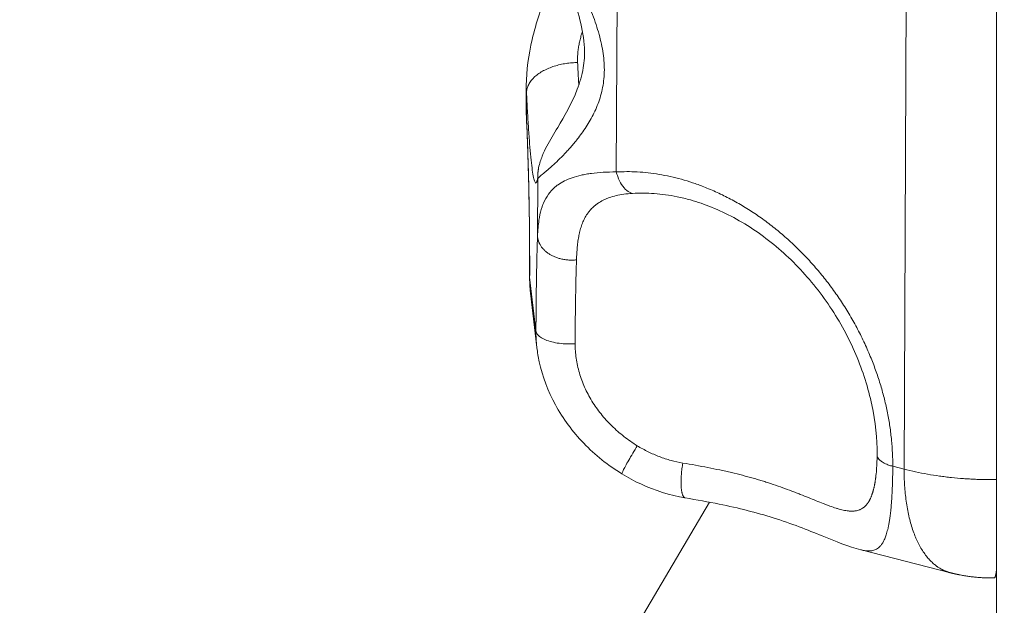
# Model space of a CAD drawing. Units: inches. Extents: x 71962 to 82532, y -92893 to -88241.
# Drawn here: x 74261 to 74320, y -92211 to -92176 of the extents above; entities that cross this region are included whole.
import ezdxf

# ---------------------------------------------------------------- set-up
doc = ezdxf.new("R2010")
doc.units = ezdxf.units.IN
doc.header["$MEASUREMENT"] = 0
doc.styles.get("Standard").update_dxf_attribs({"font": 'arial.ttf'})
doc.dimstyles.new('ISO-25', dxfattribs={"dimscale": 1.1, "dimtxt": 2.5, "dimasz": 2.5, "dimexe": 1.25, "dimexo": 0.625, "dimtad": 1, "dimtxsty": 'Standard', "dimcen": 2.5, "dimadec": 0, "dimazin": 0, "dimtfac": 1, "dimtmove": 0, "dimatfit": 3, "dimfxl": 1, "dimarcsym": 0})

# ---------------------------------------------------------------- blocks, each defined once
blk = doc.blocks.new('*D7')
at = {"color": 0, "lineweight": -2, "transparency": 16777216}
for p, q in [((72395.187, -88841.92), (72261.812, -88841.92)), ((72263.187, -92761.388), (72263.187, -88973.92)), ((72395.187, -92893.388), (72261.812, -92893.388))]:
    blk.add_line(p, q, dxfattribs=at)
at = {"color": 0, "transparency": 16777216}
for points in [[(72241.187, -88973.92), (72285.187, -88973.92), (72263.187, -88841.92)], [(72241.187, -92761.388), (72285.187, -92761.388), (72263.187, -92893.388)]]:
    blk.add_solid(points, dxfattribs=at)
at = {"layer": 'Defpoints', "color": 0, "transparency": 16777216}
for p in [(72263.187, -88841.92), (74468.951, -88841.92), (74464.636, -92893.388)]:
    blk.add_point(p, dxfattribs=at)
at = {"color": 0, "lineweight": 15, "transparency": 16777216, "insert": (72106.861, -90867.654), "char_height": 220, "attachment_point": 5, "rotation": 90}
blk.add_mtext('405', dxfattribs=at)

msp = doc.modelspace()

# ---------------------------------------------------------------- linework, layer by layer
at = {"color": 0, "linetype": 'Continuous', "lineweight": 15}
for p, q in [((74319.636, -92285.188), (74319.636, -92142.4)), ((74296.735, -92184.963), (74296.804, -92168.183)), ((74314.195, -92172.641), (74314.072, -92202.873)), ((74291.314, -92179.769), (74291.308, -92181.149)), ((74291.324, -92180.155), (74291.318, -92181.551)), ((74291.989, -92188.831), (74292.003, -92185.348)), ((74291.516, -92191.296), (74291.895, -92194.543)), ((74291.569, -92192.271), (74291.952, -92195.548)), ((74314.072, -92202.873), (74313.386, -92202.697)), ((74295.952, -92215.718), (74302.344, -92204.86)), ((74316.86, -92209.113), (74311.476, -92207.732))]:
    msp.add_line(p, q, dxfattribs=at)
for points, knots in [([(74292.003, -92185.348), (74292.037, -92185.31), (74292.194, -92185.184), (74292.504, -92184.925), (74292.709, -92184.746), (74292.931, -92184.548), (74293.235, -92184.264), (74293.501, -92183.996), (74293.643, -92183.846), (74293.66, -92183.829), (74293.69, -92183.797), (74293.749, -92183.734), (74293.868, -92183.605), (74294.108, -92183.334), (74294.5, -92182.857), (74294.99, -92182.164), (74295.46, -92181.317), (74295.818, -92180.386), (74295.986, -92179.529), (74296.022, -92178.807), (74295.999, -92178.252), (74295.929, -92177.687), (74295.775, -92176.919), (74295.483, -92175.936), (74295.019, -92174.735), (74294.499, -92173.533), (74293.952, -92172.307), (74293.417, -92171.068), (74292.968, -92169.927), (74292.616, -92168.891), (74292.353, -92167.951), (74292.164, -92167.019), (74292.097, -92166.409), (74292.082, -92166.108)], [-25.06559, -25.06559, -25.06559, -25.06559, -23.275191, -22.379991, -21.932391, -21.484791, -20.589592, -19.694392, -19.666417, -19.638442, -19.582492, -19.470592, -19.246792, -18.799193, -17.903993, -16.710393, -15.516794, -14.323194, -13.129595, -12.532795, -11.935995, -11.339195, -10.742396, -9.548796, -8.355197, -7.161597, -5.967998, -4.774398, -3.580799, -2.685599, -1.790399, -0.8952, 0, 0, 0, 0]), ([(74292.057, -92184.715), (74292.111, -92184.447), (74292.189, -92184.212), (74292.36, -92183.784), (74292.456, -92183.593), (74292.757, -92183.027), (74292.973, -92182.676), (74293.595, -92181.626), (74294.04, -92180.865), (74294.537, -92179.578), (74294.669, -92179.149), (74294.807, -92178.315), (74294.833, -92177.915), (74294.783, -92176.956), (74294.68, -92176.373), (74294.407, -92175.251), (74294.241, -92174.702), (74293.794, -92173.297), (74293.496, -92172.435), (74292.886, -92170.528), (74292.58, -92169.474), (74292.217, -92167.681), (74292.112, -92166.928), (74292.081, -92166.186)], [0, 0, 0, 0, 1.028143, 1.028143, 2.198096, 2.198096, 4.717468, 4.717468, 8.852438, 8.852438, 10.749611, 10.749611, 12.252894, 12.252894, 14.096744, 14.096744, 15.818824, 15.818824, 18.531132, 18.531132, 21.869142, 21.869142, 24.289654, 24.289654, 24.289654, 24.289654]), ([(74291.314, -92179.762), (74291.317, -92178.844), (74291.451, -92177.907), (74291.898, -92175.987), (74292.226, -92174.99), (74292.848, -92173.367), (74293.115, -92172.732), (74293.391, -92172.098)], [0, 0, 0, 0, 3.035639, 3.035639, 6.261423, 6.261423, 8.334428, 8.334428, 8.334428, 8.334428]), ([(74294.69, -92176.499), (74294.668, -92176.57), (74294.619, -92176.735), (74294.551, -92176.995), (74294.489, -92177.279), (74294.442, -92177.559), (74294.411, -92177.835), (74294.397, -92178.106), (74294.399, -92178.282), (74294.403, -92178.369)], [-2.803418, -2.803418, -2.803418, -2.803418, -2.498988, -2.08249, -1.665992, -1.249494, -0.832996, -0.416498, 0, 0, 0, 0]), ([(74291.318, -92181.551), (74291.314, -92181.476), (74291.311, -92181.399), (74291.308, -92181.264), (74291.308, -92181.207), (74291.308, -92181.149)], [-9.7579554, -9.7579554, -9.7579554, -9.7579554, -9.4530101, -9.4530101, -9.2332136, -9.2332136, -9.2332136, -9.2332136]), ([(74291.514, -92191.256), (74291.517, -92190.402), (74291.514, -92189.483), (74291.496, -92187.633), (74291.48, -92186.683), (74291.438, -92184.841), (74291.411, -92183.931), (74291.361, -92182.573), (74291.34, -92182.078), (74291.318, -92181.614)], [0, 0, 0, 0, 2.809378, 2.809378, 5.602951, 5.602951, 8.40032, 8.40032, 10.107517, 10.107517, 10.107517, 10.107517]), ([(74296.735, -92184.963), (74296.46, -92184.962), (74295.933, -92184.975), (74295.34, -92185.03), (74294.911, -92185.096), (74294.511, -92185.177), (74294.061, -92185.304), (74293.6, -92185.498), (74293.277, -92185.692), (74292.943, -92185.952), (74292.624, -92186.298), (74292.4, -92186.705), (74292.277, -92187.023), (74292.171, -92187.353), (74292.05, -92187.925), (74292.003, -92188.49), (74291.989, -92188.831)], [-11.316497, -11.316497, -11.316497, -11.316497, -10.508176, -9.699855, -9.295694, -8.891533, -8.083212, -7.274891, -6.46657, -6.062409, -4.849927, -3.637446, -3.233285, -2.829124, -1.616642, 0, 0, 0, 0]), ([(74297.704, -92186.252), (74297.586, -92186.223), (74297.352, -92186.102), (74297.043, -92185.749), (74296.844, -92185.34), (74296.76, -92185.059), (74296.735, -92184.963)], [-2.154028, -2.154028, -2.154028, -2.154028, -1.538592, -0.923155, -0.307718, 0, 0, 0, 0]), ([(74297.704, -92186.252), (74297.524, -92186.262), (74297.353, -92186.279), (74297.025, -92186.325), (74296.871, -92186.354), (74296.578, -92186.425), (74296.44, -92186.465), (74296.246, -92186.534), (74296.184, -92186.559), (74296.063, -92186.61), (74296.004, -92186.637), (74295.835, -92186.722), (74295.731, -92186.783), (74295.585, -92186.881), (74295.539, -92186.915), (74295.472, -92186.968), (74295.45, -92186.986), (74295.407, -92187.022), (74295.385, -92187.041), (74295.282, -92187.133), (74295.207, -92187.211), (74295.103, -92187.335), (74295.07, -92187.377), (74295.007, -92187.463), (74294.976, -92187.507), (74294.89, -92187.641), (74294.839, -92187.734), (74294.768, -92187.878), (74294.746, -92187.927), (74294.704, -92188.026), (74294.684, -92188.077), (74294.627, -92188.23), (74294.594, -92188.335), (74294.549, -92188.498), (74294.535, -92188.552), (74294.516, -92188.636), (74294.51, -92188.663), (74294.497, -92188.72), (74294.492, -92188.748), (74294.463, -92188.889), (74294.444, -92189.005), (74294.419, -92189.183), (74294.411, -92189.243), (74294.397, -92189.364), (74294.39, -92189.425), (74294.378, -92189.548), (74294.373, -92189.61), (74294.363, -92189.736), (74294.359, -92189.799), (74294.348, -92189.992), (74294.342, -92190.123), (74294.337, -92190.258)], [-11.316497, -11.316497, -11.316497, -11.316497, -10.573912, -10.573912, -9.834554, -9.834554, -9.09851, -9.09851, -8.732892, -8.732892, -8.365892, -8.365892, -7.638511, -7.638511, -7.277014, -7.277014, -7.096076, -7.096076, -6.915205, -6.915205, -6.198098, -6.198098, -5.841779, -5.841779, -5.485804, -5.485804, -4.780084, -4.780084, -4.42956, -4.42956, -4.079841, -4.079841, -3.38611, -3.38611, -3.041674, -3.041674, -2.869881, -2.869881, -2.698387, -2.698387, -2.017003, -2.017003, -1.678816, -1.678816, -1.341984, -1.341984, -1.006877, -1.006877, -0.673087, -0.673087, 0, 0, 0, 0]), ([(74301.199, -92186.651), (74300.93, -92186.576), (74300.661, -92186.511), (74299.933, -92186.362), (74299.476, -92186.298), (74298.578, -92186.231), (74298.137, -92186.227), (74297.704, -92186.252)], [-4.161224, -4.161224, -4.161224, -4.161224, -3.210841, -3.210841, -1.591652, -1.591652, 0, 0, 0, 0]), ([(74312.441, -92202), (74312.445, -92201.03), (74312.339, -92200.016), (74311.912, -92197.988), (74311.586, -92196.958), (74310.74, -92194.971), (74310.212, -92193.997), (74308.997, -92192.178), (74308.299, -92191.319), (74306.79, -92189.781), (74305.967, -92189.09), (74304.262, -92187.928), (74303.367, -92187.447), (74302.049, -92186.915), (74301.623, -92186.769), (74301.199, -92186.651)], [0, 0, 0, 0, 3.270371, 3.270371, 6.552915, 6.552915, 9.833602, 9.833602, 13.116096, 13.116096, 16.398478, 16.398478, 19.679038, 19.679038, 21.236162, 21.236162, 21.236162, 21.236162]), ([(74294.337, -92190.258), (74294.326, -92190.595), (74294.316, -92190.956), (74294.302, -92191.529), (74294.298, -92191.725), (74294.29, -92192.129), (74294.286, -92192.336), (74294.279, -92192.76), (74294.275, -92192.977), (74294.269, -92193.421), (74294.267, -92193.648), (74294.262, -92194.11), (74294.26, -92194.345), (74294.256, -92194.824), (74294.255, -92195.067), (74294.254, -92195.314)], [-6.279442, -6.279442, -6.279442, -6.279442, -4.710229, -4.710229, -3.925308, -3.925308, -3.140246, -3.140246, -2.355185, -2.355185, -1.570123, -1.570123, -0.785062, -0.785062, 0, 0, 0, 0]), ([(74291.516, -92191.296), (74291.516, -92191.35), (74291.516, -92191.403), (74291.517, -92191.506), (74291.519, -92191.557), (74291.522, -92191.66), (74291.524, -92191.709), (74291.529, -92191.805), (74291.531, -92191.851), (74291.536, -92191.919), (74291.538, -92191.941), (74291.541, -92191.985), (74291.543, -92192.006), (74291.548, -92192.069), (74291.552, -92192.11), (74291.56, -92192.188), (74291.564, -92192.226), (74291.568, -92192.266), (74291.569, -92192.268), (74291.569, -92192.271)], [0, 0, 0, 0, 0.0349915, 0.0349915, 0.0699831, 0.0699831, 0.1049746, 0.1049746, 0.1399662, 0.1399662, 0.1574619, 0.1574619, 0.1749577, 0.1749577, 0.2099492, 0.2099492, 0.2449408, 0.2449408, 0.2474494, 0.2474494, 0.2474494, 0.2474494]), ([(74291.952, -92195.55), (74291.95, -92195.536), (74291.949, -92195.523), (74291.929, -92195.348), (74291.916, -92195.188), (74291.898, -92194.867), (74291.894, -92194.706), (74291.895, -92194.543)], [8.1316321, 8.1316321, 8.1316321, 8.1316321, 8.1544135, 8.1544135, 8.429341, 8.429341, 8.7042685, 8.7042685, 8.7042685, 8.7042685]), ([(74294.254, -92195.314), (74294.094, -92195.325), (74293.604, -92195.336), (74292.966, -92195.252), (74292.454, -92195.084), (74292.154, -92194.924), (74291.958, -92194.74), (74291.902, -92194.609), (74291.895, -92194.543)], [-3.409791, -3.409791, -3.409791, -3.409791, -2.922678, -1.948452, -1.461339, -0.974226, -0.487113, 0, 0, 0, 0]), ([(74294.254, -92195.314), (74294.253, -92195.46), (74294.258, -92195.606), (74294.279, -92195.898), (74294.294, -92196.045), (74294.337, -92196.34), (74294.364, -92196.487), (74294.428, -92196.78), (74294.465, -92196.926), (74294.551, -92197.22), (74294.6, -92197.366), (74294.705, -92197.653), (74294.763, -92197.795), (74294.889, -92198.076), (74294.957, -92198.215), (74295.104, -92198.49), (74295.182, -92198.627), (74295.349, -92198.9), (74295.437, -92199.033), (74295.62, -92199.293), (74295.715, -92199.42), (74295.914, -92199.668), (74296.018, -92199.79), (74296.234, -92200.029), (74296.346, -92200.145), (74296.579, -92200.375), (74296.699, -92200.486), (74296.943, -92200.7), (74297.068, -92200.803), (74297.323, -92201.003), (74297.454, -92201.099), (74297.722, -92201.284), (74297.859, -92201.374), (74297.999, -92201.46)], [-8.704269, -8.704269, -8.704269, -8.704269, -8.164142, -8.164142, -7.624015, -7.624015, -7.083926, -7.083926, -6.543836, -6.543836, -5.997984, -5.997984, -5.452132, -5.452132, -4.905758, -4.905758, -4.359383, -4.359383, -3.814244, -3.814244, -3.269105, -3.269105, -2.723683, -2.723683, -2.178261, -2.178261, -1.633763, -1.633763, -1.089265, -1.089265, -0.544633, -0.544633, 0, 0, 0, 0]), ([(74297.075, -92203.157), (74296.239, -92202.642), (74295.455, -92202.017), (74294.104, -92200.616), (74293.52, -92199.829), (74292.617, -92198.174), (74292.285, -92197.292), (74292.032, -92196.118), (74291.985, -92195.834), (74291.952, -92195.55)], [0, 0, 0, 0, 2.949766, 2.949766, 5.858931, 5.858931, 8.710775, 8.710775, 9.610511, 9.610511, 9.610511, 9.610511]), ([(74297.075, -92203.157), (74297.07, -92203.153), (74297.072, -92203.12), (74297.134, -92202.973), (74297.32, -92202.612), (74297.629, -92202.071), (74297.906, -92201.613), (74297.999, -92201.46)], [-3.070872, -3.070872, -3.070872, -3.070872, -2.685541, -2.148433, -1.611325, -0.537108, 0, 0, 0, 0]), ([(74297.999, -92201.46), (74298.213, -92201.591), (74298.43, -92201.711), (74298.873, -92201.93), (74299.1, -92202.028), (74299.564, -92202.204), (74299.797, -92202.28), (74300.267, -92202.408), (74300.503, -92202.46), (74300.743, -92202.501)], [-2.992036, -2.992036, -2.992036, -2.992036, -2.244141, -2.244141, -1.496277, -1.496277, -0.748105, -0.748105, 0, 0, 0, 0]), ([(74300.743, -92202.501), (74301.254, -92202.587), (74301.756, -92202.676), (74302.492, -92202.819), (74302.733, -92202.868), (74303.089, -92202.944), (74303.207, -92202.97), (74303.382, -92203.009), (74303.44, -92203.022), (74303.556, -92203.048), (74303.613, -92203.062), (74303.898, -92203.129), (74304.121, -92203.184), (74304.56, -92203.298), (74304.774, -92203.356), (74305.088, -92203.446), (74305.191, -92203.476), (74305.396, -92203.537), (74305.497, -92203.568), (74305.647, -92203.615), (74305.697, -92203.63), (74305.796, -92203.662), (74305.846, -92203.678), (74305.993, -92203.726), (74306.091, -92203.758), (74306.576, -92203.921), (74306.946, -92204.056), (74307.387, -92204.224), (74307.475, -92204.257), (74307.648, -92204.324), (74307.733, -92204.358), (74307.985, -92204.458), (74308.148, -92204.523), (74308.623, -92204.715), (74308.92, -92204.836), (74309.268, -92204.971), (74309.336, -92204.997), (74309.47, -92205.048), (74309.536, -92205.072), (74309.729, -92205.142), (74309.853, -92205.184), (74310.033, -92205.241), (74310.092, -92205.258), (74310.207, -92205.29), (74310.263, -92205.305), (74310.429, -92205.345), (74310.535, -92205.366), (74310.663, -92205.383), (74310.688, -92205.386), (74310.738, -92205.392), (74310.763, -92205.394), (74310.836, -92205.4), (74310.884, -92205.401), (74310.978, -92205.401), (74311.024, -92205.399), (74311.092, -92205.392), (74311.115, -92205.389), (74311.159, -92205.383), (74311.181, -92205.379), (74311.247, -92205.365), (74311.29, -92205.354), (74311.352, -92205.333), (74311.373, -92205.326), (74311.414, -92205.309), (74311.434, -92205.3), (74311.494, -92205.272), (74311.531, -92205.25), (74311.587, -92205.214), (74311.605, -92205.201), (74311.632, -92205.181), (74311.641, -92205.174), (74311.658, -92205.16), (74311.667, -92205.153), (74311.68, -92205.142), (74311.684, -92205.138), (74311.692, -92205.131), (74311.696, -92205.127), (74311.704, -92205.12), (74311.708, -92205.116), (74311.716, -92205.108), (74311.72, -92205.105), (74311.739, -92205.086), (74311.753, -92205.071), (74311.781, -92205.042), (74311.794, -92205.027), (74311.819, -92204.997), (74311.831, -92204.982), (74311.853, -92204.954), (74311.863, -92204.94), (74311.878, -92204.919), (74311.883, -92204.912), (74311.892, -92204.899), (74311.897, -92204.892), (74311.917, -92204.862), (74311.932, -92204.838), (74311.954, -92204.802), (74311.96, -92204.791), (74311.972, -92204.769), (74311.978, -92204.758), (74311.994, -92204.729), (74312.004, -92204.71), (74312.03, -92204.658), (74312.045, -92204.625), (74312.067, -92204.576), (74312.073, -92204.562), (74312.084, -92204.534), (74312.09, -92204.521), (74312.104, -92204.484), (74312.113, -92204.46), (74312.13, -92204.416), (74312.137, -92204.395), (74312.15, -92204.356), (74312.157, -92204.337), (74312.168, -92204.302), (74312.173, -92204.286), (74312.183, -92204.254), (74312.187, -92204.239), (74312.196, -92204.209), (74312.2, -92204.195), (74312.208, -92204.168), (74312.211, -92204.155), (74312.218, -92204.129), (74312.221, -92204.117), (74312.226, -92204.098), (74312.228, -92204.093), (74312.231, -92204.081), (74312.232, -92204.075), (74312.239, -92204.048), (74312.244, -92204.026), (74312.254, -92203.983), (74312.259, -92203.963), (74312.268, -92203.923), (74312.272, -92203.903), (74312.28, -92203.864), (74312.284, -92203.845), (74312.292, -92203.807), (74312.295, -92203.787), (74312.303, -92203.746), (74312.307, -92203.725), (74312.313, -92203.692), (74312.315, -92203.68), (74312.318, -92203.663), (74312.319, -92203.657), (74312.321, -92203.645), (74312.322, -92203.639), (74312.327, -92203.607), (74312.331, -92203.581), (74312.34, -92203.524), (74312.344, -92203.494), (74312.351, -92203.445), (74312.353, -92203.428), (74312.357, -92203.4), (74312.358, -92203.391), (74312.361, -92203.371), (74312.362, -92203.361), (74312.366, -92203.329), (74312.369, -92203.307), (74312.373, -92203.274), (74312.374, -92203.264), (74312.375, -92203.254)], [-25.42825, -25.42825, -25.42825, -25.42825, -23.625486, -23.625486, -22.731417, -22.731417, -22.286703, -22.286703, -22.065008, -22.065008, -21.84392, -21.84392, -20.965088, -20.965088, -20.095721, -20.095721, -19.664686, -19.664686, -19.234858, -19.234858, -19.0191, -19.0191, -18.802967, -18.802967, -18.369843, -18.369843, -16.624577, -16.624577, -16.185353, -16.185353, -15.745041, -15.745041, -14.865369, -14.865369, -13.114819, -13.114819, -12.678974, -12.678974, -12.2442, -12.2442, -11.377963, -11.377963, -10.94724, -10.94724, -10.517384, -10.517384, -9.657885, -9.657885, -9.442982, -9.442982, -9.22815, -9.22815, -8.797727, -8.797727, -8.364454, -8.364454, -8.146047, -8.146047, -7.926037, -7.926037, -7.484126, -7.484126, -7.261406, -7.261406, -7.037338, -7.037338, -6.595946, -6.595946, -6.376916, -6.376916, -6.267756, -6.267756, -6.160471, -6.160471, -6.107571, -6.107571, -6.055285, -6.055285, -6.00365, -6.00365, -5.95276, -5.95276, -5.759754, -5.759754, -5.581161, -5.581161, -5.416923, -5.416923, -5.269141, -5.269141, -5.200188, -5.200188, -5.13405, -5.13405, -4.901472, -4.901472, -4.801206, -4.801206, -4.708689, -4.708689, -4.545061, -4.545061, -4.281328, -4.281328, -4.172573, -4.172573, -4.075189, -4.075189, -3.907065, -3.907065, -3.765621, -3.765621, -3.643651, -3.643651, -3.536427, -3.536427, -3.440485, -3.440485, -3.353802, -3.353802, -3.274631, -3.274631, -3.201392, -3.201392, -3.166569, -3.166569, -3.132812, -3.132812, -3.006983, -3.006983, -2.892507, -2.892507, -2.785556, -2.785556, -2.68315, -2.68315, -2.579329, -2.579329, -2.470161, -2.470161, -2.412695, -2.412695, -2.383073, -2.383073, -2.352782, -2.352782, -2.223282, -2.223282, -2.075857, -2.075857, -1.992745, -1.992745, -1.948218, -1.948218, -1.901377, -1.901377, -1.799282, -1.799282, -1.754263, -1.754263, -1.754263, -1.754263]), ([(74312.375, -92203.254), (74312.407, -92202.972), (74312.429, -92202.637), (74312.439, -92202.184), (74312.44, -92202.093), (74312.441, -92202)], [0, 0, 0, 0, 1.267605, 1.267605, 1.580384, 1.580384, 1.580384, 1.580384]), ([(74313.386, -92202.697), (74313.299, -92202.675), (74313.175, -92202.637), (74312.949, -92202.551), (74312.757, -92202.451), (74312.591, -92202.32), (74312.493, -92202.201), (74312.448, -92202.093), (74312.441, -92202.025), (74312.441, -92202)], [-2.154028, -2.154028, -2.154028, -2.154028, -1.84631, -1.692451, -1.230873, -0.923155, -0.615437, -0.307718, -0.119533, -0.119533, -0.119533, -0.119533]), ([(74313.386, -92202.697), (74313.386, -92202.751), (74313.386, -92202.804), (74313.385, -92202.907), (74313.385, -92202.957), (74313.383, -92203.057), (74313.383, -92203.107), (74313.381, -92203.206), (74313.38, -92203.254), (74313.378, -92203.391), (74313.376, -92203.476), (74313.372, -92203.6), (74313.371, -92203.64), (74313.369, -92203.717), (74313.368, -92203.754), (74313.364, -92203.862), (74313.362, -92203.93), (74313.356, -92204.06), (74313.354, -92204.121), (74313.348, -92204.238), (74313.346, -92204.293), (74313.34, -92204.399), (74313.337, -92204.45), (74313.329, -92204.596), (74313.323, -92204.685), (74313.311, -92204.852), (74313.305, -92204.929), (74313.293, -92205.076), (74313.286, -92205.144), (74313.274, -92205.275), (74313.268, -92205.336), (74313.255, -92205.454), (74313.249, -92205.509), (74313.236, -92205.616), (74313.229, -92205.667), (74313.21, -92205.813), (74313.196, -92205.902), (74313.169, -92206.068), (74313.156, -92206.145), (74313.135, -92206.253), (74313.128, -92206.287), (74313.114, -92206.354), (74313.107, -92206.386), (74313.086, -92206.48), (74313.072, -92206.539), (74313.043, -92206.649), (74313.028, -92206.701), (74312.999, -92206.798), (74312.984, -92206.844), (74312.954, -92206.931), (74312.939, -92206.972), (74312.908, -92207.049), (74312.892, -92207.085), (74312.861, -92207.154), (74312.845, -92207.186), (74312.797, -92207.278), (74312.764, -92207.332), (74312.697, -92207.429), (74312.664, -92207.471), (74312.594, -92207.547), (74312.559, -92207.58), (74312.487, -92207.638), (74312.451, -92207.663), (74312.376, -92207.706), (74312.339, -92207.723), (74312.262, -92207.753), (74312.223, -92207.765), (74312.143, -92207.783), (74312.103, -92207.79), (74311.98, -92207.802), (74311.895, -92207.801), (74311.721, -92207.785), (74311.631, -92207.769), (74311.517, -92207.743), (74311.495, -92207.737), (74311.472, -92207.731)], [0, 0, 0, 0, 0.024845, 0.024845, 0.049689, 0.049689, 0.074534, 0.074534, 0.099379, 0.099379, 0.149068, 0.149068, 0.173913, 0.173913, 0.198758, 0.198758, 0.248447, 0.248447, 0.298137, 0.298137, 0.347826, 0.347826, 0.397515, 0.397515, 0.496894, 0.496894, 0.596273, 0.596273, 0.695652, 0.695652, 0.795031, 0.795031, 0.89441, 0.89441, 0.993789, 0.993789, 1.192546, 1.192546, 1.391304, 1.391304, 1.490683, 1.490683, 1.590062, 1.590062, 1.788819, 1.788819, 1.987577, 1.987577, 2.186335, 2.186335, 2.385093, 2.385093, 2.58385, 2.58385, 2.782608, 2.782608, 3.180124, 3.180124, 3.57738, 3.57738, 3.974636, 3.974636, 4.371892, 4.371892, 4.769148, 4.769148, 5.166404, 5.166404, 5.56366, 5.56366, 6.358172, 6.358172, 7.152706, 7.152706, 7.342583, 7.342583, 7.342583, 7.342583]), ([(74316.86, -92209.113), (74316.85, -92209.11), (74316.84, -92209.107), (74316.817, -92209.101), (74316.805, -92209.098), (74316.777, -92209.09), (74316.761, -92209.085), (74316.735, -92209.077), (74316.725, -92209.074), (74316.71, -92209.069), (74316.705, -92209.067), (74316.694, -92209.063), (74316.689, -92209.062), (74316.672, -92209.056), (74316.659, -92209.051), (74316.631, -92209.041), (74316.616, -92209.036), (74316.591, -92209.026), (74316.582, -92209.022), (74316.564, -92209.015), (74316.554, -92209.011), (74316.524, -92208.998), (74316.502, -92208.989), (74316.463, -92208.972), (74316.45, -92208.965), (74316.421, -92208.952), (74316.406, -92208.944), (74316.374, -92208.928), (74316.357, -92208.919), (74316.32, -92208.9), (74316.301, -92208.889), (74316.239, -92208.854), (74316.194, -92208.827), (74316.12, -92208.779), (74316.094, -92208.761), (74316.054, -92208.733), (74316.04, -92208.723), (74316.011, -92208.702), (74315.997, -92208.691), (74315.952, -92208.657), (74315.922, -92208.633), (74315.86, -92208.582), (74315.829, -92208.555), (74315.765, -92208.497), (74315.733, -92208.467), (74315.667, -92208.402), (74315.635, -92208.369), (74315.538, -92208.264), (74315.473, -92208.189), (74315.346, -92208.027), (74315.283, -92207.94), (74315.159, -92207.755), (74315.1, -92207.658), (74314.984, -92207.453), (74314.928, -92207.346), (74314.848, -92207.178), (74314.822, -92207.12), (74314.771, -92207.004), (74314.746, -92206.944), (74314.673, -92206.763), (74314.627, -92206.638), (74314.54, -92206.38), (74314.499, -92206.247), (74314.423, -92205.974), (74314.387, -92205.834), (74314.322, -92205.548), (74314.292, -92205.402), (74314.238, -92205.104), (74314.214, -92204.952), (74314.172, -92204.644), (74314.153, -92204.488), (74314.122, -92204.173), (74314.11, -92204.013), (74314.09, -92203.691), (74314.082, -92203.528), (74314.073, -92203.202), (74314.071, -92203.038), (74314.072, -92202.873)], [4.834089, 4.834089, 4.834089, 4.834089, 5.511761, 5.511761, 6.189434, 6.189434, 6.867345, 6.867345, 7.206301, 7.206301, 7.375779, 7.375779, 7.545257, 7.545257, 7.884522, 7.884522, 8.223787, 8.223787, 8.393419, 8.393419, 8.563052, 8.563052, 8.902317, 8.902317, 9.072723, 9.072723, 9.24313, 9.24313, 9.413537, 9.413537, 9.583943, 9.583943, 9.924756, 9.924756, 10.095163, 10.095163, 10.180366, 10.180366, 10.265569, 10.265569, 10.436026, 10.436026, 10.606483, 10.606483, 10.77694, 10.77694, 10.947397, 10.947397, 11.288311, 11.288311, 11.629225, 11.629225, 11.969145, 11.969145, 12.309064, 12.309064, 12.479024, 12.479024, 12.648984, 12.648984, 12.988903, 12.988903, 13.328853, 13.328853, 13.668804, 13.668804, 14.008754, 14.008754, 14.348705, 14.348705, 14.688519, 14.688519, 15.028334, 15.028334, 15.368149, 15.368149, 15.707963, 15.707963, 15.707963, 15.707963]), ([(74319.636, -92203.502), (74319.449, -92203.504), (74319.263, -92203.503), (74318.956, -92203.499), (74318.835, -92203.496), (74318.596, -92203.489), (74318.478, -92203.485), (74318.3, -92203.478), (74318.241, -92203.475), (74318.122, -92203.469), (74318.063, -92203.465), (74317.883, -92203.455), (74317.764, -92203.447), (74317.401, -92203.42), (74317.161, -92203.399), (74316.8, -92203.361), (74316.679, -92203.347), (74316.437, -92203.318), (74316.316, -92203.302), (74315.952, -92203.252), (74315.712, -92203.214), (74314.989, -92203.088), (74314.52, -92202.988), (74314.072, -92202.873)], [-5.844983, -5.844983, -5.844983, -5.844983, -5.284808, -5.284808, -4.923475, -4.923475, -4.567268, -4.567268, -4.388305, -4.388305, -4.208345, -4.208345, -3.845326, -3.845326, -3.106076, -3.106076, -2.73014, -2.73014, -2.351113, -2.351113, -1.580899, -1.580899, 0, 0, 0, 0]), ([(74300.889, -92204.601), (74299.973, -92204.446), (74299.06, -92204.161), (74297.817, -92203.584), (74297.439, -92203.381), (74297.075, -92203.157)], [0, 0, 0, 0, 2.845076, 2.845076, 4.129243, 4.129243, 4.129243, 4.129243]), ([(74311.472, -92207.731), (74310.699, -92207.533), (74309.962, -92207.222), (74308.262, -92206.535), (74307.286, -92206.148), (74305.196, -92205.492), (74304.098, -92205.213), (74302.273, -92204.842), (74301.587, -92204.719), (74300.889, -92204.601)], [0, 0, 0, 0, 4.158256, 4.158256, 8.514213, 8.514213, 12.374234, 12.374234, 14.568269, 14.568269, 14.568269, 14.568269])]:
    msp.add_open_spline(points, degree=3, knots=knots, dxfattribs=at)
for points, weights in [([(74294.403, -92178.369), (74291.406, -92178.417), (74291.324, -92180.155)], [0.999999999999, 0.707106781206, 0.999999999972]), ([(74294.403, -92178.369), (74294.438, -92179.097), (74294.476, -92179.722)], [0.999999999999, 0.974071847428, 0.95637768338]), ([(74292.003, -92185.348), (74291.656, -92187.09), (74291.324, -92180.155)], [0.999999999998, 0.836708760568, 0.999999999996]), ([(74291.318, -92181.551), (74291.537, -92186.161), (74291.516, -92191.296)], [0.999999999994, 0.870452059981, 0.999999999993]), ([(74291.318, -92181.551), (74291.317, -92181.582), (74291.318, -92181.614)], [1, 0.991914866743, 0.984633948769]), ([(74292.057, -92184.715), (74291.995, -92185.028), (74292.003, -92185.348)], [0.926372560317, 0.956820619207, 0.999999999997]), ([(74291.895, -92194.543), (74291.908, -92191.258), (74291.989, -92188.831)], [0.999999999998, 0.978999147612, 1]), ([(74291.514, -92191.256), (74291.513, -92191.276), (74291.516, -92191.296)], [0.986107166449, 0.992728317927, 0.999999999994]), ([(74319.636, -92208.919), (74319.575, -92209.423), (74319.503, -92209.424)], [0.854010759755, 0.857199428613, 0.882618737172]), ([(74316.86, -92209.113), (74317.123, -92209.18), (74317.39, -92209.233)], [0.994427686335, 0.996841901146, 1]), ([(74319.503, -92209.424), (74318.436, -92209.442), (74317.39, -92209.233)], [0.986686385574, 0.987714200347, 1])]:
    msp.add_rational_spline(points, weights, degree=2, dxfattribs=at)
for points in [[(74291.314, -92179.762), (74291.313, -92179.891), (74291.316, -92180.022), (74291.324, -92180.155)], [(74291.318, -92181.614), (74291.312, -92181.472), (74291.308, -92181.332), (74291.308, -92181.193)], [(74291.56, -92192.189), (74291.528, -92191.885), (74291.512, -92191.573), (74291.514, -92191.256)]]:
    msp.add_open_spline(points, degree=3, dxfattribs=at)
for points, weights, knots in [([(74313.386, -92202.697), (74313.415, -92195.686), (74308.211, -92190.143), (74303.006, -92184.6), (74296.735, -92184.963)], [0.999999999995, 0.8943370995, 0.999999999996, 0.894337099499, 0.999999999996], [0, 0, 0, 14.239555, 14.239555, 28.47911, 28.47911, 28.47911]), ([(74294.337, -92190.258), (74293.443, -92190.362), (74292.735, -92189.932), (74292.027, -92189.502), (74291.989, -92188.831)], [1, 0.910533422516, 1, 0.910533422516, 1], [-3.409791, -3.409791, -3.409791, -1.704895, -1.704895, 0, 0, 0]), ([(74300.889, -92204.601), (74300.724, -92204.573), (74300.662, -92204.144), (74300.568, -92203.501), (74300.743, -92202.501)], [0.953849069922, 0.924890783639, 1, 0.891582016696, 0.999999999988], [-3.182211, -3.182211, -3.182211, -1.879879, -1.879879, 0, 0, 0])]:
    msp.add_rational_spline(points, weights, degree=2, knots=knots, dxfattribs=at)

# ---------------------------------------------------------------- dimensions: what is measured, and where the dimension line sits
at = {"lineweight": 15}
dim = msp.add_linear_dim(base=(72263.187, -88841.92), p1=(74464.636, -92893.388), p2=(74468.951, -88841.92), angle=90, text='405', dimstyle='ISO-25', override={"dimtxt": 200, "dimasz": 120, "dimgap": 40, "dimfxl": 120, "dimfxlon": 1}, dxfattribs=at)
dim.commit()
dim.dimension.update_dxf_attribs({"geometry": '*D7', "text_midpoint": (72106.861, -90867.654)})

doc.saveas('drawing.dxf')
